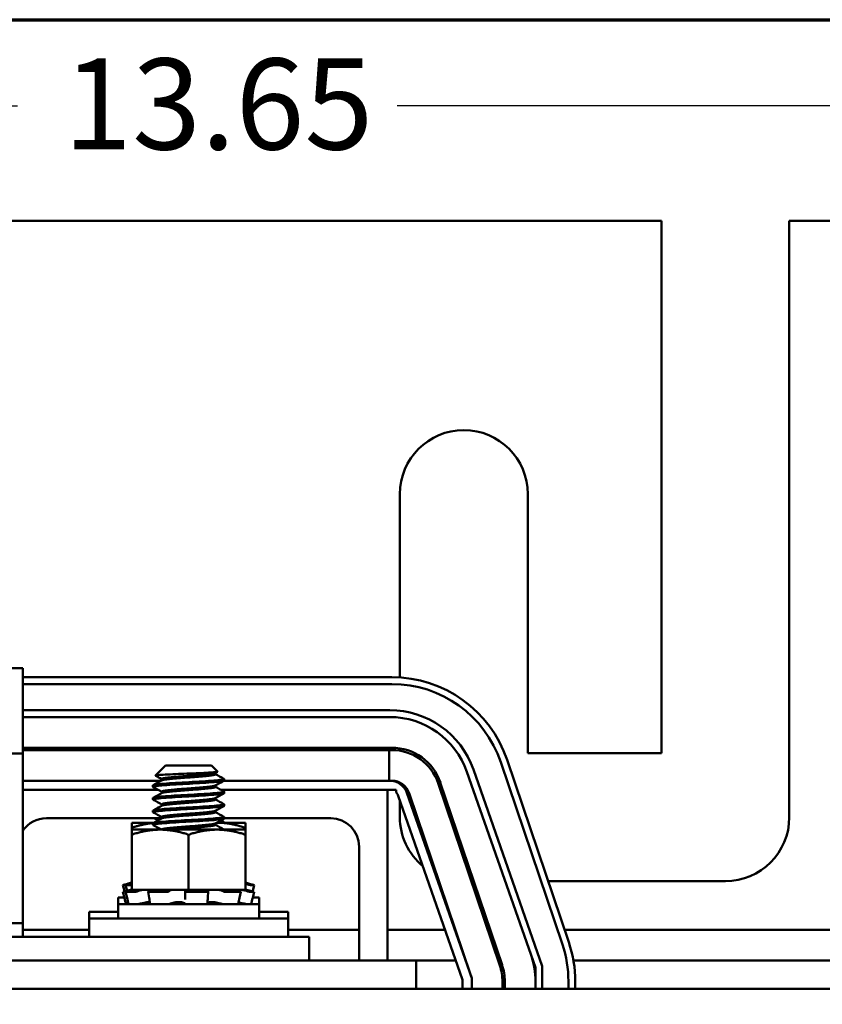
# Model space of a CAD drawing. Units: inches. Extents: x 1.2 to 53.8, y 0.6 to 41.9.
# Drawn here: x 10.1 to 13.6, y 36.9 to 41.2 of the extents above; entities that cross this region are included whole.
import ezdxf

# ---------------------------------------------------------------- set-up
doc = ezdxf.new("R2010")
doc.units = ezdxf.units.IN
doc.header["$LTSCALE"] = 2.5
doc.header["$MEASUREMENT"] = 0
for name, color, linetype, lineweight in [('Border (ANSI)', 7, 'Continuous', 70), ('Dimension (ANSI)', 7, 'Continuous', 25), ('Visible (ANSI)', 7, 'Continuous', 50)]:
    doc.layers.add(name, color=color, linetype=linetype, lineweight=lineweight)
doc.styles.add('Note Text (ANSI)', font='tahoma.ttf')
doc.dimstyles.new('Default (ANSI)', dxfattribs={"dimscale": 2.5, "dimtxt": 0.16, "dimasz": 0.098425, "dimexe": 0.125, "dimexo": 0.0625, "dimgap": 0.031496, "dimtad": 0, "dimtih": 1, "dimtoh": 1, "dimrnd": 1e-08, "dimzin": 0, "dimdsep": 46, "dimtxsty": 'Note Text (ANSI)', "dimcen": 0.09, "dimdle": 0.393701, "dimclrd": 256, "dimclre": 256, "dimclrt": 256, "dimadec": 0, "dimazin": 1, "dimtfac": 0.75, "dimtofl": 0, "dimtmove": 0, "dimatfit": 3, "dimfxl": 1, "dimtolj": 1, "dimtzin": 4, "dimlwd": -1, "dimlwe": -1, "dimarcsym": 0})

# ---------------------------------------------------------------- blocks, each defined once
blk = doc.blocks.new('Borders Default Border')
at = {"layer": 'Border (ANSI)', "flags": 128}
blk.add_lwpolyline([(0.75, 0.5), (0.75, 16.5), (21.25, 16.5), (21.25, 0.5), (0.75, 0.5)], dxfattribs=at)
blk = doc.blocks.new('*D10')
at = {"layer": 'Defpoints', "color": 0, "transparency": 16777216}
for p in [(17.4979, 40.8713), (4.343, 37.1146), (17.4979, 32.6204)]:
    blk.add_point(p, dxfattribs=at)
at = {"layer": 'Dimension (ANSI)', "transparency": 16777216}
for p, q in [((4.343, 37.2708), (4.343, 41.1838)), ((17.4979, 32.7767), (17.4979, 41.1838)), ((4.5891, 40.8713), (10.0862, 40.8713)), ((17.2518, 40.8713), (11.7547, 40.8713))]:
    blk.add_line(p, q, dxfattribs=at)
for points in [[(4.5891, 40.9123), (4.5891, 40.8303), (4.343, 40.8713)], [(17.2518, 40.9123), (17.2518, 40.8303), (17.4979, 40.8713)]]:
    blk.add_solid(points, dxfattribs=at)
at = {"layer": 'Dimension (ANSI)', "transparency": 16777216, "insert": (10.1649, 41.0796), "char_height": 0.4, "attachment_point": 1, "style": 'Note Text (ANSI)'}
blk.add_mtext('\\A1; \\fTahoma|b0|i0;13.65', dxfattribs=at)

msp = doc.modelspace()

# ---------------------------------------------------------------- linework, layer by layer
at = {"layer": 'Visible (ANSI)'}
for p, q in [((8.759, 40.3654), (12.917, 40.3654)), ((12.917, 40.3654), (12.917, 38.0264)), ((13.479, 40.3654), (14.197, 40.3654)), ((13.479, 37.7454), (13.479, 40.3654)), ((11.767, 39.1654), (11.767, 38.3592)), ((12.329, 38.0264), (12.329, 39.1654)), ((10.11, 38.3994), (8.31, 38.3994)), ((10.11, 38.0244), (10.11, 38.3994)), ((11.7317, 38.3604), (10.11, 38.3604)), ((10.11, 38.3304), (11.7317, 38.3304)), ((10.11, 38.2154), (11.7221, 38.2154)), ((11.7221, 38.1854), (10.11, 38.1854)), ((11.7317, 38.0504), (10.11, 38.0504)), ((11.7204, 38.0404), (10.11, 38.0404)), ((11.7204, 38.0404), (11.7317, 38.0404)), ((11.7204, 37.9054), (11.7204, 38.0404)), ((11.767, 38.0476), (11.767, 38.0375)), ((8.31, 38.0244), (10.11, 38.0244)), ((10.11, 37.2794), (10.11, 38.0244)), ((12.5097, 37.1953), (12.2385, 37.9969)), ((12.917, 38.0264), (12.329, 38.0264)), ((10.7373, 37.9724), (10.6927, 37.9278)), ((10.9387, 37.9724), (10.7373, 37.9724)), ((10.9387, 37.9724), (10.9653, 37.9458)), ((12.0902, 37.9543), (12.3929, 37.0899)), ((12.2101, 37.9872), (12.4813, 37.1857)), ((10.7201, 37.913), (10.7201, 37.9067)), ((10.9559, 37.9401), (10.9559, 37.9338)), ((10.9942, 37.906), (10.9942, 37.913)), ((12.3629, 37.0848), (12.0619, 37.9444)), ((10.11, 37.9054), (10.7178, 37.9054)), ((10.11, 37.8654), (10.7043, 37.8654)), ((10.6817, 37.8782), (10.6817, 37.8852)), ((10.9559, 37.8845), (10.9559, 37.8782)), ((10.9805, 37.8654), (11.713, 37.8654)), ((10.9939, 37.9054), (11.7221, 37.9054)), ((11.713, 37.8654), (11.713, 37.1154)), ((11.713, 37.8654), (11.7505, 37.8654)), ((11.7317, 37.9054), (11.7221, 37.9054)), ((11.7505, 37.8654), (11.7505, 37.8536)), ((11.767, 37.8972), (11.767, 37.8916)), ((11.9354, 37.8943), (12.2066, 37.0927)), ((12.216, 37.0959), (11.9448, 37.8975)), ((10.6817, 37.8227), (10.6817, 37.8296)), ((10.7201, 37.8574), (10.7201, 37.8511)), ((10.9559, 37.829), (10.9559, 37.8227)), ((10.9942, 37.8505), (10.9942, 37.8574)), ((11.7599, 37.8386), (12.0429, 37.0304)), ((11.7976, 37.8518), (12.0829, 37.0372)), ((12.0787, 37.0495), (11.8075, 37.851)), ((10.7201, 37.8019), (10.7201, 37.7956)), ((10.9942, 37.7949), (10.9942, 37.8019)), ((11.767, 37.8183), (11.767, 37.7454)), ((10.7201, 37.7404), (10.213, 37.7404)), ((10.6817, 37.7671), (10.6817, 37.7741)), ((10.7201, 37.7463), (10.7201, 37.74)), ((10.9559, 37.7734), (10.9559, 37.7671)), ((10.9942, 37.7394), (10.9942, 37.7463)), ((11.463, 37.7404), (10.9942, 37.7404)), ((10.6854, 37.721), (10.588, 37.721)), ((10.588, 37.721), (10.588, 37.6987)), ((10.588, 37.6987), (10.588, 37.6905)), ((10.713, 37.6905), (10.588, 37.6905)), ((10.588, 37.6905), (10.588, 37.6682)), ((10.6817, 37.7116), (10.6817, 37.7185)), ((10.963, 37.6905), (10.713, 37.6905)), ((10.7201, 37.6907), (10.7201, 37.6905)), ((10.9559, 37.7179), (10.9559, 37.7116)), ((10.963, 37.721), (10.9617, 37.721)), ((11.088, 37.721), (10.963, 37.721)), ((11.088, 37.6905), (10.963, 37.6905)), ((10.9942, 37.721), (10.9942, 37.7229)), ((10.9942, 37.6905), (10.9942, 37.6907)), ((11.088, 37.6987), (11.088, 37.721)), ((11.088, 37.6987), (11.088, 37.6905)), ((11.088, 37.6682), (11.088, 37.6905)), ((10.588, 37.6682), (10.588, 37.4255)), ((10.838, 37.6682), (10.838, 37.4255)), ((11.088, 37.6682), (11.088, 37.4255)), ((11.588, 37.1154), (11.588, 37.6154)), ((10.5491, 37.4469), (10.5561, 37.4209)), ((10.5657, 37.4514), (10.5588, 37.4495)), ((10.5678, 37.4214), (10.5612, 37.447)), ((10.588, 37.4469), (10.5616, 37.4469)), ((10.5832, 37.456), (10.5657, 37.4514)), ((10.5683, 37.4495), (10.575, 37.4514)), ((10.5832, 37.456), (10.5832, 37.456)), ((10.588, 37.456), (10.5832, 37.456)), ((11.0928, 37.456), (11.088, 37.456)), ((11.0987, 37.4495), (11.0922, 37.4514)), ((11.0928, 37.456), (11.1102, 37.4514)), ((11.1102, 37.4514), (11.1172, 37.4495)), ((11.1269, 37.4469), (11.1114, 37.4469)), ((11.1269, 37.4469), (11.1199, 37.4209)), ((12.0808, 37.4644), (12.0914, 37.4644)), ((12.4186, 37.4644), (13.198, 37.4644)), ((10.5554, 37.3929), (10.528, 37.3929)), ((10.528, 37.3624), (10.528, 37.3929)), ((10.5491, 37.4164), (10.5561, 37.3904)), ((10.5657, 37.4209), (10.5588, 37.419)), ((10.5679, 37.3905), (10.5612, 37.4165)), ((10.5982, 37.4164), (10.5616, 37.4164)), ((10.5832, 37.4255), (10.5657, 37.4209)), ((10.5683, 37.419), (10.575, 37.4209)), ((10.5832, 37.4255), (10.5832, 37.4255)), ((10.588, 37.4255), (10.5832, 37.4255)), ((10.588, 37.4255), (10.6741, 37.4255)), ((10.6177, 37.4209), (10.6121, 37.419)), ((10.6646, 37.3913), (10.6602, 37.4173)), ((10.6623, 37.419), (10.6667, 37.4209)), ((10.7389, 37.4164), (10.6642, 37.4164)), ((10.7557, 37.4255), (10.6741, 37.4255)), ((10.7539, 37.4209), (10.7517, 37.419)), ((10.7557, 37.4255), (10.838, 37.4255)), ((10.8234, 37.419), (10.8237, 37.4209)), ((10.8237, 37.3928), (10.8234, 37.4188)), ((10.9174, 37.4164), (10.8332, 37.4164)), ((10.838, 37.4255), (10.9203, 37.4255)), ((10.921, 37.4255), (10.9203, 37.4255)), ((10.9211, 37.4255), (10.921, 37.4255)), ((10.9676, 37.4255), (10.9211, 37.4255)), ((10.9221, 37.4209), (10.9243, 37.419)), ((10.9247, 37.4182), (10.9226, 37.3921)), ((10.9729, 37.4255), (10.9676, 37.4255)), ((11.0057, 37.4255), (10.9729, 37.4255)), ((10.9901, 37.419), (10.9863, 37.4209)), ((11.0656, 37.4164), (11.004, 37.4164)), ((11.0057, 37.4255), (11.088, 37.4255)), ((11.0583, 37.4209), (11.0639, 37.419)), ((11.0678, 37.4169), (11.0621, 37.3908)), ((11.0928, 37.4255), (11.088, 37.4255)), ((11.0987, 37.419), (11.0922, 37.4209)), ((11.0928, 37.4255), (11.1102, 37.4209)), ((11.1102, 37.4209), (11.1172, 37.419)), ((11.1269, 37.4164), (11.1114, 37.4164)), ((11.1269, 37.4164), (11.1199, 37.3904)), ((11.148, 37.3929), (11.1206, 37.3929)), ((11.148, 37.3624), (11.148, 37.3929)), ((11.148, 37.3624), (10.528, 37.3624)), ((10.528, 37.2994), (10.528, 37.3624)), ((10.6186, 37.3636), (10.6186, 37.3624)), ((10.657, 37.3716), (10.6676, 37.3716)), ((10.7845, 37.3716), (10.804, 37.3716)), ((10.9324, 37.3716), (10.9503, 37.3716)), ((11.0574, 37.3676), (11.0574, 37.3624)), ((11.148, 37.2994), (11.148, 37.3624)), ((10.4005, 37.3299), (10.528, 37.3299)), ((10.4005, 37.2994), (10.4005, 37.3299)), ((11.148, 37.3299), (11.2755, 37.3299)), ((11.2755, 37.2994), (11.2755, 37.3299)), ((8.3, 37.2794), (10.11, 37.2794)), ((10.11, 37.2794), (10.11, 37.2194)), ((10.4005, 37.2994), (11.2755, 37.2994)), ((10.4005, 37.2194), (10.4005, 37.2994)), ((11.2755, 37.2194), (11.2755, 37.2994)), ((11.368, 37.2194), (5.618, 37.2194)), ((10.4005, 37.2499), (10.11, 37.2499)), ((11.588, 37.2499), (11.2755, 37.2499)), ((11.368, 37.1154), (11.368, 37.2194)), ((11.966, 37.2499), (11.713, 37.2499)), ((12.0109, 37.2499), (12.0084, 37.2499)), ((12.1639, 37.2499), (12.1534, 37.2499)), ((13.9904, 37.2499), (12.4912, 37.2499)), ((11.838, 37.1154), (9.838, 37.1154)), ((12.0131, 37.1154), (11.838, 37.1154)), ((11.838, 36.9904), (11.838, 37.1154)), ((12.0564, 37.1154), (12.0555, 37.1154)), ((12.2095, 37.1154), (12.1989, 37.1154)), ((12.3522, 37.1154), (12.3511, 37.1154)), ((12.3629, 36.9904), (12.3629, 37.0848)), ((12.3929, 37.0899), (12.3929, 36.9904)), ((13.9433, 37.1154), (12.53, 37.1154)), ((12.0429, 37.0304), (12.0429, 36.9904)), ((12.0829, 37.0372), (12.0829, 36.9904)), ((12.2179, 37.0238), (12.2179, 36.9904)), ((12.2279, 36.9904), (12.2279, 37.0238)), ((12.5079, 37.0238), (12.5079, 36.9904)), ((12.5379, 36.9904), (12.5379, 37.0238)), ((16.838, 36.9904), (4.838, 36.9904))]:
    msp.add_line(p, q, dxfattribs=at)
for centre, radius, start, end in [((12.048, 39.1654), 0.281, 0, 180), ((11.7317, 37.8254), 0.535, 18.6919, 90), ((11.7317, 37.8254), 0.505, 18.6919, 90), ((11.7221, 37.8254), 0.39, 19.3003, 90), ((11.7221, 37.8254), 0.36, 19.3003, 90), ((11.7317, 37.8254), 0.225, 18.6919, 90), ((11.7317, 37.8254), 0.215, 18.6919, 90), ((11.7221, 37.8254), 0.08, 19.3003, 90), ((11.7317, 37.8254), 0.08, 18.6919, 90), ((11.7221, 37.8254), 0.04, 19.3003, 44.8183), ((10.213, 37.6154), 0.125, 90, 145.4872), ((11.463, 37.6154), 0.125, 0, 90), ((12.048, 37.7454), 0.281, 180, 230.1997), ((13.198, 37.7454), 0.281, 270, 0), ((12.048, 37.7454), 0.281, 243.5979, 245.0431), ((12.0029, 37.0238), 0.505, 0, 18.6919), ((12.0029, 37.0238), 0.535, 0, 18.6919), ((12.0029, 37.0238), 0.36, 0, 18.1531), ((12.0029, 37.0238), 0.215, 0, 18.6919), ((12.0029, 37.0238), 0.225, 0, 18.6919), ((12.0029, 37.0238), 0.08, 16.8665, 18.6919)]:
    msp.add_arc(centre, radius, start, end, dxfattribs=at)
for points, knots in [([(10.9933, 37.914), (10.9936, 37.9138), (10.9937, 37.9137), (10.9952, 37.9125), (10.9929, 37.9113), (10.9813, 37.9091), (10.9717, 37.9081), (10.9462, 37.9059), (10.9305, 37.9047), (10.8946, 37.9022), (10.8746, 37.901), (10.8343, 37.8988), (10.8144, 37.8978), (10.7757, 37.8955), (10.7574, 37.8943), (10.7251, 37.8919), (10.7115, 37.8908), (10.6918, 37.8887), (10.6855, 37.8875), (10.6822, 37.886), (10.6817, 37.8856), (10.6817, 37.8852)], [-76.590569, -76.590569, -76.590569, -76.590569, -76.574844, -76.574844, -76.427317, -76.427317, -76.27365, -76.27365, -76.119374, -76.119374, -75.96093, -75.96093, -75.809546, -75.809546, -75.653546, -75.653546, -75.495145, -75.495145, -75.342989, -75.342989, -75.292302, -75.292302, -75.292302, -75.292302]), ([(10.693, 37.9271), (10.6919, 37.9278), (10.6931, 37.9284), (10.7015, 37.9298), (10.7095, 37.9305), (10.7284, 37.9317), (10.7417, 37.9325), (10.772, 37.934), (10.7886, 37.9348), (10.8206, 37.9362), (10.8393, 37.9368), (10.876, 37.9384), (10.8913, 37.9391), (10.92, 37.9407), (10.9328, 37.9415), (10.9511, 37.9428), (10.9588, 37.9435), (10.9649, 37.9448), (10.9658, 37.9453), (10.9653, 37.9458)], [-1.4229279, -1.4229279, -1.4229279, -1.4229279, -1.3280886, -1.3280886, -1.2055983, -1.2055983, -1.0551505, -1.0551505, -0.9101435, -0.9101435, -0.7882457, -0.7882457, -0.6928263, -0.6928263, -0.5902754, -0.5902754, -0.5052701, -0.5052701, -0.4586301, -0.4586301, -0.4586301, -0.4586301]), ([(10.6817, 37.8782), (10.6817, 37.8792), (10.6844, 37.8802), (10.6947, 37.8821), (10.7021, 37.8829), (10.7233, 37.8848), (10.7381, 37.886), (10.7728, 37.8884), (10.7925, 37.8896), (10.8327, 37.8919), (10.8528, 37.8929), (10.892, 37.8951), (10.9108, 37.8964), (10.9438, 37.8987), (10.9578, 37.8999), (10.9801, 37.902), (10.9879, 37.9031), (10.9934, 37.9049), (10.9942, 37.9055), (10.9942, 37.906)], [-1.737841, -1.737841, -1.737841, -1.737841, -1.61027, -1.61027, -1.487809, -1.487809, -1.334683, -1.334683, -1.175501, -1.175501, -1.023625, -1.023625, -0.868718, -0.868718, -0.716344, -0.716344, -0.558231, -0.558231, -0.485337, -0.485337, -0.485337, -0.485337]), ([(10.6827, 37.8217), (10.6825, 37.8218), (10.6823, 37.8219), (10.6807, 37.8232), (10.6831, 37.8244), (10.6954, 37.8267), (10.7051, 37.8276), (10.7312, 37.8299), (10.7476, 37.8311), (10.7838, 37.8335), (10.8032, 37.8347), (10.8436, 37.8369), (10.8641, 37.8379), (10.9033, 37.8403), (10.9216, 37.8415), (10.9528, 37.8439), (10.9655, 37.845), (10.985, 37.8471), (10.9912, 37.8483), (10.994, 37.8498), (10.9942, 37.8501), (10.9942, 37.8505)], [-2.550631, -2.550631, -2.550631, -2.550631, -2.537744, -2.537744, -2.382899, -2.382899, -2.23075, -2.23075, -2.071645, -2.071645, -1.918581, -1.918581, -1.762415, -1.762415, -1.60534, -1.60534, -1.453989, -1.453989, -1.295718, -1.295718, -1.25391, -1.25391, -1.25391, -1.25391]), ([(10.9933, 37.8584), (10.9953, 37.8573), (10.9941, 37.8563), (10.985, 37.854), (10.9763, 37.853), (10.9525, 37.8508), (10.9377, 37.8497), (10.903, 37.8472), (10.8833, 37.846), (10.843, 37.8437), (10.823, 37.8428), (10.7838, 37.8405), (10.765, 37.8393), (10.7314, 37.8369), (10.717, 37.8357), (10.6953, 37.8335), (10.688, 37.8325), (10.6826, 37.8308), (10.6817, 37.8302), (10.6817, 37.8296)], [-74.079452, -74.079452, -74.079452, -74.079452, -73.940823, -73.940823, -73.784973, -73.784973, -73.631573, -73.631573, -73.472104, -73.472104, -73.320004, -73.320004, -73.16482, -73.16482, -73.006461, -73.006461, -72.855173, -72.855173, -72.781424, -72.781424, -72.781424, -72.781424]), ([(10.6827, 37.7661), (10.6822, 37.7664), (10.6819, 37.7667), (10.6814, 37.7681), (10.6849, 37.7693), (10.6993, 37.7716), (10.7101, 37.7725), (10.7379, 37.7749), (10.7549, 37.7761), (10.792, 37.7785), (10.8116, 37.7796), (10.8523, 37.7818), (10.8731, 37.7829), (10.9118, 37.7853), (10.9293, 37.7865), (10.9588, 37.7889), (10.9706, 37.7899), (10.988, 37.792), (10.9931, 37.7932), (10.9942, 37.7946), (10.9942, 37.7948), (10.9942, 37.7949)], [-5.057427, -5.057427, -5.057427, -5.057427, -5.022225, -5.022225, -4.868159, -4.868159, -4.714488, -4.714488, -4.556259, -4.556259, -4.403984, -4.403984, -4.244909, -4.244909, -4.088794, -4.088794, -3.937733, -3.937733, -3.779525, -3.779525, -3.760825, -3.760825, -3.760825, -3.760825]), ([(10.9933, 37.8028), (10.9949, 37.802), (10.9944, 37.8011), (10.9881, 37.799), (10.9804, 37.7979), (10.9583, 37.7957), (10.9443, 37.7946), (10.911, 37.7922), (10.8919, 37.791), (10.852, 37.7887), (10.8318, 37.7877), (10.7921, 37.7854), (10.773, 37.7842), (10.7382, 37.7818), (10.7229, 37.7806), (10.6994, 37.7784), (10.691, 37.7774), (10.6833, 37.7756), (10.6817, 37.7748), (10.6817, 37.7741)], [-71.570227, -71.570227, -71.570227, -71.570227, -71.456034, -71.456034, -71.297434, -71.297434, -71.1449, -71.1449, -70.986392, -70.986392, -70.832937, -70.832937, -70.678614, -70.678614, -70.520214, -70.520214, -70.368906, -70.368906, -70.272393, -70.272393, -70.272393, -70.272393]), ([(10.6827, 37.7106), (10.6818, 37.711), (10.6816, 37.7115), (10.6826, 37.7131), (10.6873, 37.7143), (10.7039, 37.7165), (10.7158, 37.7175), (10.7456, 37.7199), (10.7632, 37.7211), (10.801, 37.7235), (10.8207, 37.7246), (10.8613, 37.7267), (10.8817, 37.7278), (10.9193, 37.7303), (10.9362, 37.7315), (10.9641, 37.7338), (10.975, 37.7348), (10.9903, 37.737), (10.9942, 37.7381), (10.9942, 37.7394)], [-7.566582, -7.566582, -7.566582, -7.566582, -7.507846, -7.507846, -7.354627, -7.354627, -7.198667, -7.198667, -7.041419, -7.041419, -6.889927, -6.889927, -6.731577, -6.731577, -6.576018, -6.576018, -6.424272, -6.424272, -6.26883, -6.26883, -6.26883, -6.26883]), ([(10.9933, 37.7473), (10.9946, 37.7466), (10.9945, 37.7459), (10.9906, 37.7439), (10.984, 37.7428), (10.9639, 37.7407), (10.9508, 37.7396), (10.9192, 37.7372), (10.9007, 37.736), (10.8613, 37.7336), (10.8408, 37.7326), (10.8007, 37.7304), (10.7813, 37.7292), (10.7453, 37.7268), (10.7291, 37.7256), (10.7036, 37.7233), (10.6943, 37.7223), (10.684, 37.7203), (10.6817, 37.7194), (10.6817, 37.7185)], [-69.060051, -69.060051, -69.060051, -69.060051, -68.967985, -68.967985, -68.809586, -68.809586, -68.657904, -68.657904, -68.500431, -68.500431, -68.344931, -68.344931, -68.191517, -68.191517, -68.032026, -68.032026, -67.88012, -67.88012, -67.762225, -67.762225, -67.762225, -67.762225]), ([(10.5491, 37.4469), (10.5491, 37.4469), (10.5493, 37.4469), (10.5502, 37.4472), (10.5509, 37.4474), (10.5527, 37.4479), (10.5538, 37.4482), (10.5562, 37.4488), (10.5575, 37.4492), (10.5588, 37.4495)], [-0.03828151, -0.03828151, -0.03828151, -0.03828151, -0.0293661, -0.0293661, -0.01957728, -0.01957728, -0.00978864, -0.00978864, 0, 0, 0, 0]), ([(10.5683, 37.4495), (10.5671, 37.4492), (10.5659, 37.4488), (10.5638, 37.4482), (10.5629, 37.4479), (10.5618, 37.4474), (10.5614, 37.4472), (10.5611, 37.4469), (10.5613, 37.4469), (10.5616, 37.4469)], [-0.1530952, -0.1530952, -0.1530952, -0.1530952, -0.14330656, -0.14330656, -0.13351792, -0.13351792, -0.12372911, -0.12372911, -0.11394031, -0.11394031, -0.11394031, -0.11394031]), ([(10.5832, 37.456), (10.5817, 37.4556), (10.5801, 37.4552), (10.5743, 37.4537), (10.5699, 37.4525), (10.5657, 37.4514)], [-0.34902268, -0.34902268, -0.34902268, -0.34902268, -0.3360897, -0.3360897, -0.3035424, -0.3035424, -0.3035424, -0.3035424]), ([(10.575, 37.4514), (10.579, 37.4525), (10.5831, 37.4537), (10.5871, 37.4549), (10.5876, 37.455), (10.588, 37.4552)], [-0.5587079, -0.5587079, -0.5587079, -0.5587079, -0.5261606, -0.5261606, -0.52212123, -0.52212123, -0.52212123, -0.52212123]), ([(11.0987, 37.4495), (11.0998, 37.4492), (11.1012, 37.4488), (11.1038, 37.4482), (11.1051, 37.4479), (11.1074, 37.4474), (11.1085, 37.4472), (11.1103, 37.4469), (11.111, 37.4469), (11.1114, 37.4469)], [-0.1530952, -0.1530952, -0.1530952, -0.1530952, -0.14330656, -0.14330656, -0.13351792, -0.13351792, -0.12372911, -0.12372911, -0.11394031, -0.11394031, -0.11394031, -0.11394031]), ([(11.1269, 37.4469), (11.1269, 37.4469), (11.1267, 37.4469), (11.1258, 37.4472), (11.125, 37.4474), (11.1233, 37.4479), (11.1222, 37.4482), (11.1198, 37.4488), (11.1185, 37.4492), (11.1172, 37.4495)], [-0.0391549, -0.0391549, -0.0391549, -0.0391549, -0.0293661, -0.0293661, -0.01957728, -0.01957728, -0.00978864, -0.00978864, 0, 0, 0, 0]), ([(10.5491, 37.4164), (10.5491, 37.4164), (10.5493, 37.4164), (10.5502, 37.4167), (10.5509, 37.4169), (10.5527, 37.4174), (10.5538, 37.4177), (10.5562, 37.4183), (10.5575, 37.4187), (10.5588, 37.419)], [-0.03828151, -0.03828151, -0.03828151, -0.03828151, -0.0293661, -0.0293661, -0.01957728, -0.01957728, -0.00978864, -0.00978864, 0, 0, 0, 0]), ([(10.5683, 37.419), (10.5671, 37.4187), (10.5659, 37.4183), (10.5638, 37.4177), (10.5629, 37.4174), (10.5618, 37.4169), (10.5614, 37.4167), (10.5611, 37.4164), (10.5613, 37.4164), (10.5616, 37.4164)], [-0.1530952, -0.1530952, -0.1530952, -0.1530952, -0.14330656, -0.14330656, -0.13351792, -0.13351792, -0.12372911, -0.12372911, -0.11394031, -0.11394031, -0.11394031, -0.11394031]), ([(10.5832, 37.4255), (10.5817, 37.4251), (10.5801, 37.4247), (10.5743, 37.4232), (10.5699, 37.422), (10.5657, 37.4209)], [-0.34902268, -0.34902268, -0.34902268, -0.34902268, -0.3360897, -0.3360897, -0.3035424, -0.3035424, -0.3035424, -0.3035424]), ([(10.575, 37.4209), (10.579, 37.422), (10.5831, 37.4232), (10.5881, 37.4247), (10.5895, 37.4251), (10.5907, 37.4255)], [-0.5587079, -0.5587079, -0.5587079, -0.5587079, -0.5261606, -0.5261606, -0.51322763, -0.51322763, -0.51322763, -0.51322763]), ([(10.5982, 37.4164), (10.5989, 37.4164), (10.5999, 37.4164), (10.6022, 37.4167), (10.6034, 37.4169), (10.6059, 37.4174), (10.6073, 37.4177), (10.6099, 37.4183), (10.6111, 37.4187), (10.6121, 37.419)], [-0.0391549, -0.0391549, -0.0391549, -0.0391549, -0.0293661, -0.0293661, -0.01957728, -0.01957728, -0.00978864, -0.00978864, 0, 0, 0, 0]), ([(10.6345, 37.4255), (10.6328, 37.4251), (10.6311, 37.4247), (10.6251, 37.4232), (10.6211, 37.422), (10.6177, 37.4209)], [-0.34902268, -0.34902268, -0.34902268, -0.34902268, -0.3360897, -0.3360897, -0.3035424, -0.3035424, -0.3035424, -0.3035424]), ([(10.6623, 37.419), (10.6615, 37.4187), (10.6609, 37.4183), (10.6602, 37.4177), (10.6601, 37.4174), (10.6604, 37.4169), (10.6609, 37.4167), (10.6623, 37.4164), (10.6632, 37.4164), (10.6642, 37.4164)], [-0.1530952, -0.1530952, -0.1530952, -0.1530952, -0.14330656, -0.14330656, -0.13351792, -0.13351792, -0.12372911, -0.12372911, -0.11394031, -0.11394031, -0.11394031, -0.11394031]), ([(10.6667, 37.4209), (10.6693, 37.422), (10.6715, 37.4232), (10.6734, 37.4247), (10.6738, 37.4251), (10.6741, 37.4255)], [-0.5587079, -0.5587079, -0.5587079, -0.5587079, -0.5261606, -0.5261606, -0.51322763, -0.51322763, -0.51322763, -0.51322763]), ([(10.7389, 37.4164), (10.7401, 37.4164), (10.7415, 37.4164), (10.7442, 37.4167), (10.7455, 37.4169), (10.7478, 37.4174), (10.7489, 37.4177), (10.7507, 37.4183), (10.7513, 37.4187), (10.7517, 37.419)], [-0.0391549, -0.0391549, -0.0391549, -0.0391549, -0.0293661, -0.0293661, -0.01957728, -0.01957728, -0.00978864, -0.00978864, 0, 0, 0, 0]), ([(10.7636, 37.4255), (10.7623, 37.4251), (10.7611, 37.4247), (10.7572, 37.4232), (10.7551, 37.422), (10.7539, 37.4209)], [-0.34902268, -0.34902268, -0.34902268, -0.34902268, -0.3360897, -0.3360897, -0.3035424, -0.3035424, -0.3035424, -0.3035424]), ([(10.8237, 37.4209), (10.824, 37.422), (10.8234, 37.4232), (10.8215, 37.4247), (10.8209, 37.4251), (10.8201, 37.4255)], [-0.5587079, -0.5587079, -0.5587079, -0.5587079, -0.5261606, -0.5261606, -0.51322763, -0.51322763, -0.51322763, -0.51322763]), ([(10.8234, 37.419), (10.8233, 37.4187), (10.8235, 37.4183), (10.8244, 37.4177), (10.8252, 37.4174), (10.8269, 37.4169), (10.8281, 37.4167), (10.8306, 37.4164), (10.8319, 37.4164), (10.8332, 37.4164)], [-0.1530952, -0.1530952, -0.1530952, -0.1530952, -0.14330656, -0.14330656, -0.13351792, -0.13351792, -0.12372911, -0.12372911, -0.11394031, -0.11394031, -0.11394031, -0.11394031]), ([(10.9174, 37.4164), (10.9187, 37.4164), (10.9199, 37.4164), (10.922, 37.4167), (10.9229, 37.4169), (10.9241, 37.4174), (10.9246, 37.4177), (10.9248, 37.4183), (10.9247, 37.4187), (10.9243, 37.419)], [-0.0391549, -0.0391549, -0.0391549, -0.0391549, -0.0293661, -0.0293661, -0.01957728, -0.01957728, -0.00978864, -0.00978864, 0, 0, 0, 0]), ([(10.921, 37.4255), (10.9207, 37.4251), (10.9205, 37.4247), (10.9202, 37.4232), (10.9208, 37.422), (10.9221, 37.4209)], [-0.34902268, -0.34902268, -0.34902268, -0.34902268, -0.3360897, -0.3360897, -0.3035424, -0.3035424, -0.3035424, -0.3035424]), ([(10.9863, 37.4209), (10.984, 37.422), (10.981, 37.4232), (10.976, 37.4247), (10.9745, 37.4251), (10.9729, 37.4255)], [-0.5587079, -0.5587079, -0.5587079, -0.5587079, -0.5261606, -0.5261606, -0.51322763, -0.51322763, -0.51322763, -0.51322763]), ([(10.9901, 37.419), (10.9908, 37.4187), (10.9917, 37.4183), (10.9939, 37.4177), (10.9952, 37.4174), (10.9977, 37.4169), (10.999, 37.4167), (11.0017, 37.4164), (11.003, 37.4164), (11.004, 37.4164)], [-0.1530952, -0.1530952, -0.1530952, -0.1530952, -0.14330656, -0.14330656, -0.13351792, -0.13351792, -0.12372911, -0.12372911, -0.11394031, -0.11394031, -0.11394031, -0.11394031]), ([(11.0468, 37.4255), (11.0475, 37.4251), (11.0484, 37.4247), (11.0518, 37.4232), (11.0549, 37.422), (11.0583, 37.4209)], [-0.34902268, -0.34902268, -0.34902268, -0.34902268, -0.3360897, -0.3360897, -0.3035424, -0.3035424, -0.3035424, -0.3035424]), ([(11.0656, 37.4164), (11.0664, 37.4164), (11.0671, 37.4164), (11.0678, 37.4167), (11.0679, 37.4169), (11.0676, 37.4174), (11.0672, 37.4177), (11.0658, 37.4183), (11.0649, 37.4187), (11.0639, 37.419)], [-0.0391549, -0.0391549, -0.0391549, -0.0391549, -0.0293661, -0.0293661, -0.01957728, -0.01957728, -0.00978864, -0.00978864, 0, 0, 0, 0]), ([(11.0922, 37.4209), (11.0883, 37.422), (11.0839, 37.4232), (11.0777, 37.4247), (11.076, 37.4251), (11.0742, 37.4255)], [-0.5587079, -0.5587079, -0.5587079, -0.5587079, -0.5261606, -0.5261606, -0.51322763, -0.51322763, -0.51322763, -0.51322763]), ([(11.0987, 37.419), (11.0998, 37.4187), (11.1012, 37.4183), (11.1038, 37.4177), (11.1051, 37.4174), (11.1074, 37.4169), (11.1085, 37.4167), (11.1103, 37.4164), (11.111, 37.4164), (11.1114, 37.4164)], [-0.1530952, -0.1530952, -0.1530952, -0.1530952, -0.14330656, -0.14330656, -0.13351792, -0.13351792, -0.12372911, -0.12372911, -0.11394031, -0.11394031, -0.11394031, -0.11394031]), ([(11.1269, 37.4164), (11.1269, 37.4164), (11.1267, 37.4164), (11.1258, 37.4167), (11.125, 37.4169), (11.1233, 37.4174), (11.1222, 37.4177), (11.1198, 37.4183), (11.1185, 37.4187), (11.1172, 37.419)], [-0.0391549, -0.0391549, -0.0391549, -0.0391549, -0.0293661, -0.0293661, -0.01957728, -0.01957728, -0.00978864, -0.00978864, 0, 0, 0, 0]), ([(10.5717, 37.3646), (10.5706, 37.3643), (10.5695, 37.3641), (10.5675, 37.3635), (10.5665, 37.3632), (10.565, 37.3628), (10.5644, 37.3627), (10.5637, 37.3625), (10.5635, 37.3624), (10.5636, 37.3624)], [0, 0, 0, 0, 0.00859945, 0.00859945, 0.01840172, 0.01840172, 0.02821181, 0.02821181, 0.03593854, 0.03593854, 0.03593854, 0.03593854]), ([(10.6228, 37.3646), (10.6218, 37.3643), (10.6208, 37.3641), (10.6184, 37.3635), (10.6172, 37.3632), (10.6147, 37.3628), (10.6136, 37.3627), (10.6117, 37.3625), (10.6109, 37.3624), (10.6103, 37.3624)], [0, 0, 0, 0, 0.00859945, 0.00859945, 0.01840172, 0.01840172, 0.02821181, 0.02821181, 0.03680973, 0.03680973, 0.03680973, 0.03680973]), ([(10.6228, 37.3646), (10.6249, 37.3652), (10.6271, 37.3658), (10.6336, 37.3675), (10.6382, 37.3686), (10.6463, 37.3702), (10.6506, 37.3708), (10.6553, 37.3714), (10.6562, 37.3715), (10.657, 37.3716)], [0.31874729, 0.31874729, 0.31874729, 0.31874729, 0.3360897, 0.3360897, 0.368637, 0.368637, 0.39988107, 0.39988107, 0.40654747, 0.40654747, 0.40654747, 0.40654747]), ([(10.6728, 37.3624), (10.6719, 37.3624), (10.6712, 37.3625), (10.6698, 37.3627), (10.6693, 37.3628), (10.6689, 37.3631), (10.6688, 37.3633), (10.6688, 37.3634)], [0, 0, 0, 0, 0.0085914, 0.0085914, 0.01840146, 0.01840146, 0.02331253, 0.02331253, 0.02331253, 0.02331253]), ([(10.7562, 37.3646), (10.7557, 37.3643), (10.755, 37.3641), (10.7533, 37.3635), (10.7522, 37.3632), (10.7498, 37.3628), (10.7485, 37.3627), (10.7461, 37.3625), (10.745, 37.3624), (10.7439, 37.3624)], [0, 0, 0, 0, 0.00859945, 0.00859945, 0.01840172, 0.01840172, 0.02821181, 0.02821181, 0.03680973, 0.03680973, 0.03680973, 0.03680973]), ([(10.7562, 37.3646), (10.7572, 37.3652), (10.7585, 37.3658), (10.7628, 37.3675), (10.7662, 37.3686), (10.7733, 37.3702), (10.7774, 37.3708), (10.7826, 37.3714), (10.7836, 37.3715), (10.7845, 37.3716)], [0.31874729, 0.31874729, 0.31874729, 0.31874729, 0.3360897, 0.3360897, 0.368637, 0.368637, 0.39988107, 0.39988107, 0.40654747, 0.40654747, 0.40654747, 0.40654747]), ([(10.804, 37.3716), (10.8048, 37.3715), (10.8056, 37.3714), (10.8101, 37.3708), (10.8134, 37.3702), (10.8186, 37.3686), (10.8207, 37.3675), (10.8228, 37.3658), (10.8233, 37.3652), (10.8236, 37.3646)], [0.45570283, 0.45570283, 0.45570283, 0.45570283, 0.46236923, 0.46236923, 0.49361331, 0.49361331, 0.5261606, 0.5261606, 0.54350301, 0.54350301, 0.54350301, 0.54350301]), ([(10.8333, 37.3624), (10.8322, 37.3624), (10.8311, 37.3625), (10.8288, 37.3627), (10.8277, 37.3628), (10.8258, 37.3632), (10.825, 37.3635), (10.824, 37.3641), (10.8237, 37.3643), (10.8236, 37.3646)], [0, 0, 0, 0, 0.0085914, 0.0085914, 0.01840146, 0.01840146, 0.02820421, 0.02820421, 0.03681057, 0.03681057, 0.03681057, 0.03681057]), ([(10.9209, 37.3642), (10.9209, 37.3641), (10.9208, 37.3639), (10.9204, 37.3635), (10.9199, 37.3632), (10.9185, 37.3628), (10.9176, 37.3627), (10.9157, 37.3625), (10.9146, 37.3624), (10.9135, 37.3624)], [0.00390513, 0.00390513, 0.00390513, 0.00390513, 0.00859945, 0.00859945, 0.01840172, 0.01840172, 0.02821181, 0.02821181, 0.03680973, 0.03680973, 0.03680973, 0.03680973]), ([(10.921, 37.3677), (10.9215, 37.3683), (10.9223, 37.3689), (10.925, 37.3702), (10.9274, 37.3708), (10.9311, 37.3714), (10.9317, 37.3715), (10.9324, 37.3716)], [0.34851192, 0.34851192, 0.34851192, 0.34851192, 0.368637, 0.368637, 0.39988107, 0.39988107, 0.40654747, 0.40654747, 0.40654747, 0.40654747]), ([(10.9503, 37.3716), (10.9512, 37.3715), (10.9522, 37.3714), (10.9574, 37.3708), (10.9618, 37.3702), (10.9697, 37.3686), (10.9738, 37.3675), (10.9793, 37.3658), (10.9811, 37.3652), (10.9826, 37.3646)], [0.45570283, 0.45570283, 0.45570283, 0.45570283, 0.46236923, 0.46236923, 0.49361331, 0.49361331, 0.5261606, 0.5261606, 0.54350301, 0.54350301, 0.54350301, 0.54350301]), ([(10.9956, 37.3624), (10.9947, 37.3624), (10.9937, 37.3625), (10.9914, 37.3627), (10.9901, 37.3628), (10.9876, 37.3632), (10.9863, 37.3635), (10.9842, 37.3641), (10.9834, 37.3643), (10.9826, 37.3646)], [0, 0, 0, 0, 0.0085914, 0.0085914, 0.01840146, 0.01840146, 0.02820421, 0.02820421, 0.03681057, 0.03681057, 0.03681057, 0.03681057]), ([(11.0565, 37.3629), (11.0564, 37.3628), (11.0563, 37.3626), (11.0555, 37.3625), (11.055, 37.3624), (11.0543, 37.3624)], [0.02022853, 0.02022853, 0.02022853, 0.02022853, 0.02821181, 0.02821181, 0.03680973, 0.03680973, 0.03680973, 0.03680973]), ([(11.0574, 37.3636), (11.0583, 37.3634), (11.0592, 37.3632), (11.0613, 37.3628), (11.0624, 37.3627), (11.0643, 37.3625), (11.0651, 37.3624), (11.0657, 37.3624)], [0.01140041, 0.01140041, 0.01140041, 0.01140041, 0.01840172, 0.01840172, 0.02821181, 0.02821181, 0.03680973, 0.03680973, 0.03680973, 0.03680973]), ([(11.058, 37.371), (11.0608, 37.3705), (11.0637, 37.37), (11.0706, 37.3686), (11.075, 37.3675), (11.0818, 37.3658), (11.0842, 37.3652), (11.0865, 37.3646)], [0.46919904, 0.46919904, 0.46919904, 0.46919904, 0.49361331, 0.49361331, 0.5261606, 0.5261606, 0.54350301, 0.54350301, 0.54350301, 0.54350301]), ([(11.0977, 37.3624), (11.0973, 37.3624), (11.0968, 37.3625), (11.0953, 37.3627), (11.0943, 37.3628), (11.0922, 37.3632), (11.091, 37.3635), (11.0886, 37.3641), (11.0875, 37.3643), (11.0865, 37.3646)], [0, 0, 0, 0, 0.0085914, 0.0085914, 0.01840146, 0.01840146, 0.02820421, 0.02820421, 0.03681057, 0.03681057, 0.03681057, 0.03681057])]:
    msp.add_open_spline(points, degree=3, knots=knots, dxfattribs=at)
for points in [[(10.6827, 37.8862), (10.6955, 37.8932), (10.7084, 37.9003), (10.7213, 37.9073)], [(10.7201, 37.9123), (10.7111, 37.9173), (10.702, 37.9222), (10.693, 37.9271)], [(10.9649, 37.9451), (10.9615, 37.9432), (10.9581, 37.9413), (10.9547, 37.9394)], [(10.9559, 37.9345), (10.9684, 37.9276), (10.9808, 37.9208), (10.9933, 37.914)], [(10.6827, 37.8772), (10.682, 37.8776), (10.6817, 37.8779), (10.6817, 37.8782)], [(10.7201, 37.8567), (10.7076, 37.8636), (10.6951, 37.8704), (10.6827, 37.8772)], [(10.9933, 37.905), (10.9804, 37.898), (10.9676, 37.8909), (10.9547, 37.8839)], [(10.9559, 37.8789), (10.9684, 37.8721), (10.9808, 37.8652), (10.9933, 37.8584)], [(10.6827, 37.8306), (10.6955, 37.8377), (10.7084, 37.8447), (10.7213, 37.8518)], [(10.7201, 37.8012), (10.7076, 37.808), (10.6951, 37.8149), (10.6827, 37.8217)], [(10.9933, 37.8495), (10.9804, 37.8424), (10.9676, 37.8354), (10.9547, 37.8283)], [(10.9559, 37.8233), (10.9684, 37.8165), (10.9808, 37.8097), (10.9933, 37.8028)], [(10.6827, 37.7751), (10.6955, 37.7821), (10.7084, 37.7892), (10.7213, 37.7962)], [(10.9933, 37.7939), (10.9804, 37.7869), (10.9676, 37.7798), (10.9547, 37.7728)], [(10.7201, 37.7456), (10.7076, 37.7525), (10.6951, 37.7593), (10.6827, 37.7661)], [(10.6827, 37.7195), (10.6955, 37.7266), (10.7084, 37.7336), (10.7213, 37.7407)], [(10.7039, 37.7311), (10.6982, 37.7342), (10.6926, 37.7373), (10.6869, 37.7404)], [(10.9933, 37.7384), (10.9804, 37.7313), (10.9676, 37.7243), (10.9547, 37.7172)], [(10.9559, 37.7678), (10.9684, 37.7609), (10.9808, 37.7541), (10.9933, 37.7473)], [(10.7193, 37.6905), (10.7071, 37.6972), (10.6949, 37.7039), (10.6827, 37.7106)], [(10.9559, 37.7122), (10.9684, 37.7054), (10.9808, 37.6986), (10.9933, 37.6917)], [(10.9801, 37.7311), (10.9845, 37.7287), (10.9889, 37.7263), (10.9933, 37.7239)], [(10.9933, 37.7239), (10.9951, 37.7229), (10.9943, 37.722), (10.991, 37.721)], [(10.9933, 37.6917), (10.9941, 37.6913), (10.9944, 37.6909), (10.9942, 37.6905)], [(11.0922, 37.4514), (11.0908, 37.4517), (11.0894, 37.4521), (11.088, 37.4525)], [(10.5567, 37.4184), (10.5565, 37.4193), (10.5563, 37.4201), (10.5561, 37.4209)], [(10.5636, 37.3624), (10.5611, 37.3717), (10.5586, 37.381), (10.5561, 37.3904)], [(10.575, 37.3625), (10.5727, 37.3718), (10.5703, 37.3811), (10.5679, 37.3905)], [(10.6688, 37.3634), (10.6675, 37.3727), (10.6661, 37.382), (10.6646, 37.3913)], [(10.8238, 37.384), (10.8238, 37.3869), (10.8238, 37.3899), (10.8237, 37.3928)], [(10.9226, 37.3921), (10.9218, 37.3828), (10.9212, 37.3735), (10.9209, 37.3642)], [(11.0621, 37.3908), (11.0601, 37.3815), (11.0582, 37.3722), (11.0565, 37.3629)], [(11.1199, 37.3904), (11.1174, 37.381), (11.1149, 37.3717), (11.1124, 37.3624)], [(11.1199, 37.4209), (11.1197, 37.4201), (11.1195, 37.4193), (11.1193, 37.4184)], [(10.5717, 37.3646), (10.5725, 37.3649), (10.5734, 37.3651), (10.5743, 37.3653)], [(10.5754, 37.3624), (10.5751, 37.3624), (10.575, 37.3624), (10.575, 37.3625)], [(11.1124, 37.3624), (11.1124, 37.3624), (11.1124, 37.3624), (11.1124, 37.3624)]]:
    msp.add_open_spline(points, degree=3, dxfattribs=at)
for points, weights, knots in [([(10.9547, 37.9394), (10.9515, 37.9377), (10.9401, 37.9361), (10.906, 37.9315), (10.838, 37.9269), (10.7699, 37.9222), (10.7359, 37.9176), (10.7201, 37.9154), (10.7201, 37.913)], [0.937747884281, 0.950822729243, 1, 0.866025403784, 1, 0.866025403784, 1, 0.933012701892, 0.933012701892], [0.018437043, 0.018437043, 0.018437043, 0.019323671, 0.019323671, 0.02173913, 0.02173913, 0.024154589, 0.024154589, 0.025362319, 0.025362319, 0.025362319]), ([(10.9559, 37.9338), (10.9559, 37.9313), (10.9401, 37.9292), (10.906, 37.9245), (10.838, 37.9199), (10.7699, 37.9153), (10.7359, 37.9106), (10.7245, 37.9091), (10.7213, 37.9073)], [0.933012701892, 0.933012701892, 1, 0.866025403784, 1, 0.866025403784, 1, 0.950822729243, 0.937747884281], [0.018323155, 0.018323155, 0.018323155, 0.019544699, 0.019544699, 0.021987786, 0.021987786, 0.024430874, 0.024430874, 0.025327644, 0.025327644, 0.025327644]), ([(10.9547, 37.8839), (10.9515, 37.8821), (10.9401, 37.8806), (10.906, 37.8759), (10.838, 37.8713), (10.7699, 37.8667), (10.7359, 37.862), (10.7201, 37.8599), (10.7201, 37.8574)], [0.937747884281, 0.950822729243, 1, 0.866025403784, 1, 0.866025403784, 1, 0.933012701892, 0.933012701892], [0.032929797, 0.032929797, 0.032929797, 0.033816425, 0.033816425, 0.036231884, 0.036231884, 0.038647343, 0.038647343, 0.039855072, 0.039855072, 0.039855072]), ([(10.9559, 37.8782), (10.9559, 37.8758), (10.9401, 37.8736), (10.906, 37.869), (10.838, 37.8644), (10.7699, 37.8597), (10.7359, 37.8551), (10.7245, 37.8535), (10.7213, 37.8518)], [0.933012701892, 0.933012701892, 1, 0.866025403784, 1, 0.866025403784, 1, 0.950822729243, 0.937747884281], [0.03298168, 0.03298168, 0.03298168, 0.034203223, 0.034203223, 0.036646311, 0.036646311, 0.039089398, 0.039089398, 0.039986168, 0.039986168, 0.039986168]), ([(10.9547, 37.8283), (10.9515, 37.8265), (10.9401, 37.825), (10.906, 37.8204), (10.838, 37.8157), (10.7699, 37.8111), (10.7359, 37.8065), (10.7201, 37.8043), (10.7201, 37.8019)], [0.937747884281, 0.950822729243, 1, 0.866025403784, 1, 0.866025403784, 1, 0.933012701892, 0.933012701892], [0.04742255, 0.04742255, 0.04742255, 0.048309179, 0.048309179, 0.050724638, 0.050724638, 0.053140097, 0.053140097, 0.054347826, 0.054347826, 0.054347826]), ([(10.9559, 37.8227), (10.9559, 37.8202), (10.9401, 37.8181), (10.906, 37.8134), (10.838, 37.8088), (10.7699, 37.8042), (10.7359, 37.7995), (10.7245, 37.798), (10.7213, 37.7962)], [0.933012701892, 0.933012701892, 1, 0.866025403784, 1, 0.866025403784, 1, 0.950822729243, 0.937747884281], [0.047640204, 0.047640204, 0.047640204, 0.048861748, 0.048861748, 0.051304835, 0.051304835, 0.053747922, 0.053747922, 0.054644692, 0.054644692, 0.054644692]), ([(10.9547, 37.7728), (10.9515, 37.771), (10.9401, 37.7694), (10.906, 37.7648), (10.838, 37.7602), (10.7699, 37.7556), (10.7359, 37.7509), (10.7201, 37.7488), (10.7201, 37.7463)], [0.937747884281, 0.950822729243, 1, 0.866025403784, 1, 0.866025403784, 1, 0.933012701892, 0.933012701892], [0.061915304, 0.061915304, 0.061915304, 0.062801932, 0.062801932, 0.065217391, 0.065217391, 0.06763285, 0.06763285, 0.06884058, 0.06884058, 0.06884058]), ([(10.9559, 37.7671), (10.9559, 37.7646), (10.9401, 37.7625), (10.906, 37.7579), (10.838, 37.7532), (10.7699, 37.7486), (10.7359, 37.744), (10.7245, 37.7424), (10.7213, 37.7407)], [0.933012701892, 0.933012701892, 1, 0.866025403784, 1, 0.866025403784, 1, 0.950822729243, 0.937747884281], [0.062298728, 0.062298728, 0.062298728, 0.063520272, 0.063520272, 0.065963359, 0.065963359, 0.068406447, 0.068406447, 0.069303216, 0.069303216, 0.069303216]), ([(10.9547, 37.7172), (10.9515, 37.7154), (10.9401, 37.7139), (10.906, 37.7093), (10.838, 37.7046), (10.7699, 37.7), (10.7359, 37.6954), (10.7201, 37.6932), (10.7201, 37.6907)], [0.937747884281, 0.950822729243, 1, 0.866025403784, 1, 0.866025403784, 1, 0.933012701892, 0.933012701892], [0.076408058, 0.076408058, 0.076408058, 0.077294686, 0.077294686, 0.079710145, 0.079710145, 0.082125604, 0.082125604, 0.083333333, 0.083333333, 0.083333333]), ([(10.9559, 37.7116), (10.9559, 37.7091), (10.9401, 37.7069), (10.906, 37.7023), (10.838, 37.6977), (10.7882, 37.6943), (10.7535, 37.6905)], [0.933012701892, 0.933012701892, 1, 0.866025403784, 1, 0.898293236392, 0.951007774371], [0.076957252, 0.076957252, 0.076957252, 0.078178796, 0.078178796, 0.080621884, 0.080621884, 0.082476552, 0.082476552, 0.082476552])]:
    msp.add_rational_spline(points, weights, degree=2, knots=knots, dxfattribs=at)
for points, weights in [([(10.588, 37.6987), (10.6386, 37.7156), (10.6829, 37.7196)], [1.90687183186, 2.01627845265, 2.04453220487]), ([(10.588, 37.6682), (10.655, 37.6905), (10.713, 37.6905)], [1.90687183186, 2.05436888136, 2.05436888136]), ([(10.713, 37.6905), (10.771, 37.6905), (10.838, 37.6682)], [2.05436888136, 2.05436888136, 1.90687183186]), ([(10.838, 37.6682), (10.905, 37.6905), (10.963, 37.6905)], [1.90687183186, 2.05436888136, 2.05436888136]), ([(10.9617, 37.721), (10.9623, 37.721), (10.963, 37.721)], [2.05434933413, 2.05436888136, 2.05436888136]), ([(10.963, 37.721), (11.021, 37.721), (11.088, 37.6987)], [2.05436888136, 2.05436888136, 1.90687183186]), ([(10.963, 37.6905), (11.021, 37.6905), (11.088, 37.6682)], [2.05436888136, 2.05436888136, 1.90687183186])]:
    msp.add_rational_spline(points, weights, degree=2, dxfattribs=at)

# ---------------------------------------------------------------- block references
at = {"xscale": 2.5, "yscale": 2.5, "zscale": 2.5}
msp.add_blockref('Borders Default Border', (0, 0), dxfattribs=at)

# ---------------------------------------------------------------- dimensions: what is measured, and where the dimension line sits
at = {"layer": 'Dimension (ANSI)'}
dim = msp.add_linear_dim(base=(17.4979, 40.8713), p1=(4.343, 37.1146), p2=(17.4979, 32.6204), text=' \\fTahoma|b0|i0;13.65', dimstyle='Default (ANSI)', override={"dimgap": 0.031496, "dimtih": 0, "dimtoh": 0, "dimdec": 2, "dimtol": 0, "dimlim": 0, "dimtp": 0, "dimtm": 0, "dimtdec": 2, "dimatfit": 1}, dxfattribs=at)
dim.commit()
dim.dimension.update_dxf_attribs({"geometry": '*D10', "text_midpoint": (10.9205, 40.8713), "dimtype": 160})

doc.saveas('drawing.dxf')
